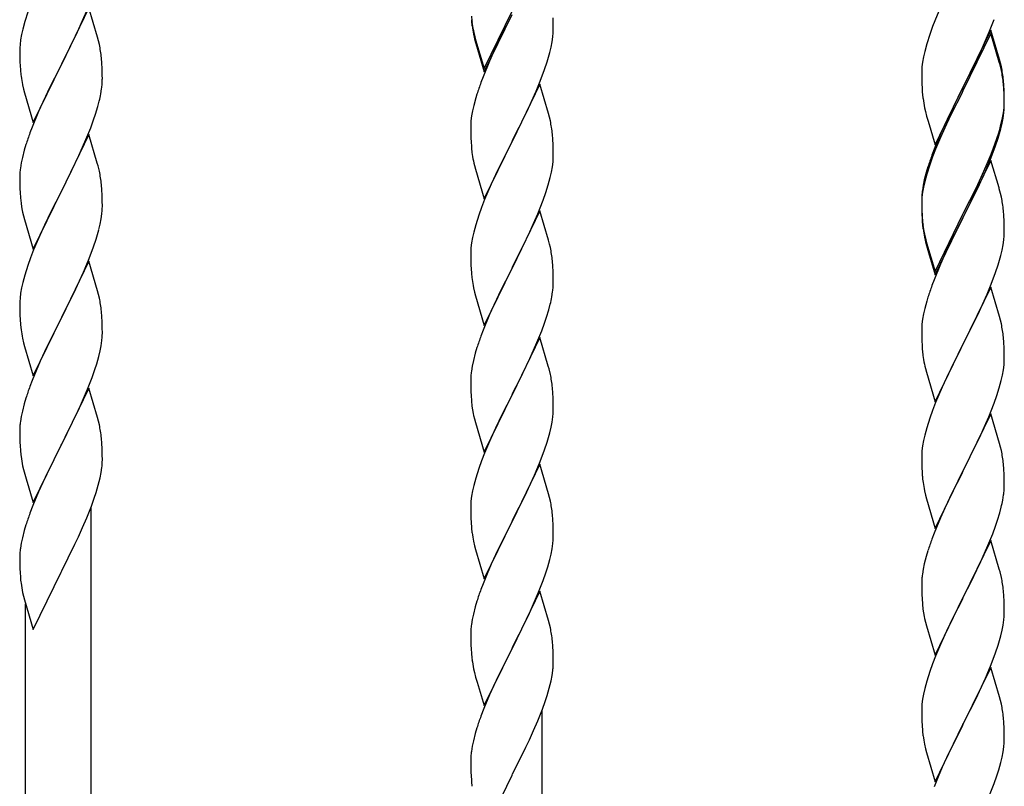
# Model space of a CAD drawing. Units: millimetres. Extents: x 250 to 8280, y 75 to 5795.
# Drawn here: x 6330 to 6585, y 2068 to 2267 of the extents above; entities that cross this region are included whole.
import ezdxf

# ---------------------------------------------------------------- set-up
doc = ezdxf.new("R2010")
doc.units = ezdxf.units.MM
doc.layers.add('YKK_A1', color=4, linetype='Continuous', lineweight=30)

msp = doc.modelspace()

# ---------------------------------------------------------------- linework, layer by layer
at = {"layer": 'YKK_A1', "linetype": 'Continuous', "ltscale": 0.5}
for p, q in [((6332.11, 2268.8), (6331.33, 2266.32)), ((6347.95, 2269.91), (6340.73, 2255.05)), ((6346.34, 2266.62), (6347.42, 2269.12)), ((6350.22, 2262.26), (6347.95, 2269.91)), ((6450.5, 2254.19), (6457.73, 2269.05)), ((6568.9, 2270.08), (6567.43, 2266.55)), ((6331.33, 2266.32), (6330.81, 2264.39)), ((6345.01, 2263.69), (6346.34, 2266.62)), ((6447.35, 2266.15), (6447.5, 2265.16)), ((6450.5, 2253.28), (6457.73, 2268.13)), ((6457.56, 2267.8), (6454.78, 2262.27)), ((6468.44, 2265.61), (6468.4, 2267.34)), ((6567.43, 2266.55), (6566.84, 2265.03)), ((6581.62, 2263.84), (6582.81, 2266.88)), ((6330.81, 2264.39), (6330.49, 2263)), ((6340.9, 2255.38), (6345.01, 2263.69)), ((6468.43, 2263.67), (6468.45, 2264.47)), ((6468.45, 2264.47), (6468.44, 2265.61)), ((6566.84, 2265.03), (6566.11, 2263.01)), ((6581.95, 2264.12), (6574.73, 2249.26)), ((6581.95, 2263.21), (6574.73, 2248.35)), ((6580.34, 2260.83), (6581.62, 2263.84)), ((6584.22, 2256.48), (6581.95, 2264.12)), ((6584.15, 2255.81), (6581.95, 2263.21)), ((6330.25, 2261.64), (6330.09, 2260.35)), ((6330.49, 2263), (6330.25, 2261.64)), ((6350.47, 2261.31), (6350.22, 2262.26)), ((6350.68, 2260.37), (6350.47, 2261.31)), ((6447.72, 2263.06), (6447.99, 2261.88)), ((6447.99, 2262.8), (6448.3, 2261.6)), ((6447.99, 2261.88), (6448.24, 2260.92)), ((6448.24, 2260.92), (6448.74, 2259.15)), ((6448.3, 2261.6), (6450.5, 2254.19)), ((6454.78, 2262.27), (6453.23, 2259.02)), ((6467.87, 2259.73), (6468.13, 2261.1)), ((6468.13, 2261.1), (6468.32, 2262.41)), ((6566.11, 2263.01), (6565.33, 2260.53)), ((6579.23, 2258.39), (6580.34, 2260.83)), ((6330.03, 2259.52), (6330.01, 2258.72)), ((6330.01, 2258.72), (6330.03, 2256.86)), ((6330.09, 2260.35), (6330.03, 2259.52)), ((6448.74, 2259.15), (6450.5, 2253.28)), ((6453.23, 2259.02), (6451.9, 2256.07)), ((6467.53, 2258.32), (6467.87, 2259.73)), ((6564.81, 2258.6), (6564.49, 2257.21)), ((6565.33, 2260.53), (6564.81, 2258.6)), ((6578.56, 2256.96), (6579.23, 2258.39)), ((6330.03, 2256.86), (6330.06, 2255.85)), ((6330.06, 2255.85), (6330.1, 2254.91)), ((6351.34, 2255.5), (6351.23, 2256.92)), ((6451.9, 2256.07), (6450.23, 2252.04)), ((6466.17, 2253.89), (6466.83, 2255.89)), ((6564.25, 2255.85), (6564.09, 2254.56)), ((6564.49, 2257.21), (6564.25, 2255.85)), ((6576.61, 2252.98), (6578.56, 2256.96)), ((6584.34, 2255.08), (6584.15, 2255.81)), ((6584.47, 2255.52), (6584.22, 2256.48)), ((6330.1, 2254.91), (6330.18, 2253.74)), ((6333.5, 2240.19), (6340.73, 2255.05)), ((6340.39, 2254.38), (6337.78, 2249.19)), ((6340.73, 2255.05), (6340.39, 2254.38)), ((6340.73, 2255.05), (6340.9, 2255.38)), ((6351.4, 2254.26), (6351.34, 2255.5)), ((6351.44, 2252.53), (6351.4, 2254.26)), ((6465.03, 2250.86), (6466.17, 2253.89)), ((6564.03, 2253.73), (6564.01, 2252.93)), ((6564.09, 2254.56), (6564.03, 2253.73)), ((6584.68, 2253.67), (6584.34, 2255.08)), ((6584.68, 2254.58), (6584.47, 2255.52)), ((6351.45, 2251.39), (6351.44, 2252.53)), ((6450.23, 2252.04), (6449.65, 2250.52)), ((6463.99, 2248.33), (6465.03, 2250.86)), ((6564.01, 2252.93), (6564.03, 2251.07)), ((6564.03, 2251.07), (6564.06, 2250.06)), ((6574.9, 2249.6), (6576.61, 2252.98)), ((6585.34, 2249.72), (6585.23, 2251.13)), ((6330.72, 2249.97), (6330.99, 2248.8)), ((6330.99, 2248.8), (6331.24, 2247.84)), ((6337.78, 2249.19), (6336.67, 2246.89)), ((6351.05, 2247.57), (6351.27, 2248.9)), ((6464.95, 2250.13), (6457.73, 2235.26)), ((6463.56, 2247.33), (6463.99, 2248.33)), ((6467.22, 2242.48), (6464.95, 2250.13)), ((6564.06, 2250.06), (6564.1, 2249.12)), ((6564.1, 2249.12), (6564.18, 2247.95)), ((6567.5, 2234.41), (6574.73, 2249.26)), ((6574.39, 2248.59), (6571.12, 2242.04)), ((6574.73, 2249.26), (6574.39, 2248.59)), ((6574.73, 2248.35), (6574.39, 2247.68)), ((6574.73, 2249.26), (6574.9, 2249.6)), ((6585.34, 2248.8), (6585.23, 2250.21)), ((6585.4, 2248.47), (6585.34, 2249.72)), ((6585.4, 2247.56), (6585.34, 2248.8)), ((6585.44, 2246.75), (6585.4, 2248.47)), ((6331.24, 2247.84), (6333.5, 2240.19)), ((6336, 2245.45), (6334.9, 2242.99)), ((6336.67, 2246.89), (6336, 2245.45)), ((6350.27, 2244.27), (6350.65, 2245.71)), ((6448.33, 2246.53), (6447.81, 2244.6)), ((6448.62, 2247.51), (6448.33, 2246.53)), ((6462.01, 2243.91), (6463.56, 2247.33)), ((6574.39, 2247.68), (6571.78, 2242.49)), ((6585.44, 2245.83), (6585.4, 2247.56)), ((6585.43, 2244.8), (6585.45, 2245.6)), ((6585.45, 2245.6), (6585.44, 2246.75)), ((6585.45, 2244.68), (6585.44, 2245.83)), ((6334.9, 2242.99), (6333.23, 2238.96)), ((6349.68, 2242.31), (6350.27, 2244.27)), ((6447.49, 2243.21), (6447.25, 2241.85)), ((6447.81, 2244.6), (6447.49, 2243.21)), ((6461.12, 2242.04), (6462.01, 2243.91)), ((6564.77, 2243.95), (6564.99, 2243.01)), ((6564.99, 2243.01), (6565.3, 2241.81)), ((6585.2, 2242.68), (6585.37, 2243.97)), ((6585.37, 2243.97), (6585.43, 2244.8)), ((6585.43, 2243.88), (6585.45, 2244.68)), ((6348.43, 2238.79), (6349.17, 2240.81)), ((6349.17, 2240.81), (6349.68, 2242.31)), ((6447.09, 2240.56), (6447.03, 2239.73)), ((6447.25, 2241.85), (6447.09, 2240.56)), ((6459.61, 2238.98), (6461.12, 2242.04)), ((6467.47, 2241.53), (6467.22, 2242.48)), ((6467.68, 2240.59), (6467.47, 2241.53)), ((6565.3, 2241.81), (6565.67, 2240.54)), ((6565.67, 2240.54), (6567.5, 2234.41)), ((6571.12, 2242.04), (6570, 2239.67)), ((6571.78, 2242.49), (6570.45, 2239.71)), ((6584.65, 2239.93), (6584.96, 2241.33)), ((6584.87, 2239.95), (6585.13, 2241.31)), ((6584.96, 2241.33), (6585.2, 2242.68)), ((6585.13, 2241.31), (6585.32, 2242.63)), ((6333.23, 2238.96), (6332.65, 2237.44)), ((6347.21, 2235.75), (6348.43, 2238.79)), ((6447.03, 2239.73), (6447.01, 2238.93)), ((6447.01, 2238.93), (6447.03, 2237.07)), ((6457.9, 2235.59), (6459.61, 2238.98)), ((6570, 2239.67), (6568.9, 2237.21)), ((6570, 2238.75), (6568.9, 2236.29)), ((6570.45, 2239.71), (6570, 2238.75)), ((6584.53, 2238.53), (6584.87, 2239.95)), ((6347.95, 2237.04), (6340.73, 2222.19)), ((6346.34, 2233.75), (6347.21, 2235.75)), ((6350.15, 2229.64), (6347.95, 2237.04)), ((6447.03, 2237.07), (6447.06, 2236.06)), ((6447.06, 2236.06), (6447.1, 2235.12)), ((6447.1, 2235.12), (6447.18, 2233.95)), ((6450.5, 2220.4), (6457.73, 2235.26)), ((6457.73, 2235.26), (6457.21, 2234.24)), ((6457.73, 2235.26), (6457.9, 2235.59)), ((6468.34, 2235.72), (6468.23, 2237.13)), ((6468.4, 2234.47), (6468.34, 2235.72)), ((6568.9, 2237.21), (6567.43, 2233.68)), ((6568.9, 2236.29), (6567.63, 2233.27)), ((6582.99, 2234.52), (6583.51, 2236.03)), ((6583.17, 2234.11), (6583.83, 2236.1)), ((6583.51, 2236.03), (6583.99, 2237.51)), ((6331.19, 2232.96), (6330.7, 2231.05)), ((6331.62, 2234.43), (6331.19, 2232.96)), ((6345.01, 2230.83), (6346.34, 2233.75)), ((6457.21, 2234.24), (6454.56, 2228.95)), ((6468.44, 2232.75), (6468.4, 2234.47)), ((6468.45, 2231.6), (6468.44, 2232.75)), ((6567.43, 2233.68), (6566.65, 2231.65)), ((6567.63, 2233.27), (6566.84, 2231.24)), ((6582.03, 2231.99), (6582.99, 2234.52)), ((6582.03, 2231.07), (6583.17, 2234.11)), ((6330.7, 2231.05), (6330.41, 2229.67)), ((6344.34, 2229.42), (6345.01, 2230.83)), ((6447.35, 2232.36), (6447.5, 2231.37)), ((6468.37, 2229.97), (6468.43, 2230.8)), ((6468.43, 2230.8), (6468.45, 2231.6)), ((6566.84, 2231.24), (6566.11, 2229.22)), ((6581.95, 2230.34), (6574.73, 2215.48)), ((6580.78, 2228.96), (6582.03, 2231.99)), ((6580.99, 2228.54), (6582.03, 2231.07)), ((6584.08, 2223.18), (6581.95, 2230.34)), ((6330.41, 2229.67), (6330.19, 2228.33)), ((6342.82, 2226.32), (6344.34, 2229.42)), ((6350.34, 2228.92), (6350.15, 2229.64)), ((6350.68, 2227.5), (6350.34, 2228.92)), ((6447.99, 2229.01), (6448.24, 2228.05)), ((6448.24, 2228.05), (6450.5, 2220.4)), ((6454.56, 2228.95), (6453.45, 2226.63)), ((6467.96, 2227.32), (6468.2, 2228.68)), ((6468.2, 2228.68), (6468.37, 2229.97)), ((6565.62, 2228.64), (6565.19, 2227.17)), ((6566.11, 2229.22), (6565.33, 2226.75)), ((6579.01, 2224.12), (6580.56, 2227.54)), ((6579.45, 2226), (6580.78, 2228.96)), ((6580.56, 2227.54), (6580.99, 2228.54)), ((6330.06, 2227.06), (6330.01, 2226.24)), ((6330.01, 2226.24), (6330.01, 2225.85)), ((6330.01, 2225.85), (6330.03, 2223.99)), ((6340.9, 2222.52), (6342.82, 2226.32)), ((6453.45, 2226.63), (6452.34, 2224.2)), ((6467.13, 2224), (6467.65, 2225.93)), ((6467.65, 2225.93), (6467.96, 2227.32)), ((6564.7, 2225.27), (6564.41, 2223.88)), ((6565.19, 2227.17), (6564.7, 2225.27)), ((6565.33, 2226.75), (6564.81, 2224.82)), ((6578.12, 2223.17), (6579.45, 2226)), ((6330.03, 2223.99), (6330.06, 2222.98)), ((6330.06, 2222.98), (6330.1, 2222.04)), ((6340.73, 2222.19), (6340.9, 2222.52)), ((6351.34, 2222.63), (6351.23, 2224.05)), ((6351.4, 2221.39), (6351.34, 2222.63)), ((6452.34, 2224.2), (6450.63, 2220.19)), ((6466.51, 2222.02), (6467.13, 2224)), ((6564.41, 2223.88), (6564.19, 2222.55)), ((6564.49, 2223.42), (6564.25, 2222.07)), ((6564.81, 2224.82), (6564.49, 2223.42)), ((6574.9, 2216.73), (6578.12, 2223.17)), ((6578.12, 2222.25), (6579.01, 2224.12)), ((6584.15, 2222.94), (6584.08, 2223.18)), ((6584.47, 2221.74), (6584.15, 2222.94)), ((6330.1, 2222.04), (6330.2, 2220.6)), ((6330.2, 2220.6), (6330.35, 2219.28)), ((6333.5, 2207.32), (6340.73, 2222.19)), ((6340.56, 2221.86), (6338.21, 2217.2)), ((6340.73, 2222.19), (6340.56, 2221.86)), ((6351.44, 2219.66), (6351.4, 2221.39)), ((6450.63, 2220.19), (6449.84, 2218.16)), ((6464.42, 2216.47), (6465.81, 2220.01)), ((6465.81, 2220.01), (6466.51, 2222.02)), ((6564.06, 2221.27), (6564.01, 2220.46)), ((6564.01, 2220.46), (6564.01, 2220.06)), ((6564.01, 2220.06), (6564.03, 2218.2)), ((6564.03, 2219.94), (6564.01, 2219.14)), ((6564.09, 2220.77), (6564.03, 2219.94)), ((6564.25, 2222.07), (6564.09, 2220.77)), ((6576.61, 2219.2), (6578.12, 2222.25)), ((6584.68, 2220.8), (6584.47, 2221.74)), ((6330.35, 2219.28), (6330.5, 2218.29)), ((6330.5, 2218.29), (6330.67, 2217.34)), ((6330.67, 2217.34), (6330.77, 2216.87)), ((6351.43, 2217.72), (6351.45, 2218.52)), ((6351.45, 2218.52), (6351.44, 2219.66)), ((6449.84, 2218.16), (6449.11, 2216.14)), ((6464.95, 2217.25), (6457.73, 2202.4)), ((6467.22, 2209.61), (6464.95, 2217.25)), ((6564.01, 2219.14), (6564.03, 2217.28)), ((6564.03, 2218.2), (6564.06, 2217.19)), ((6564.03, 2217.28), (6564.06, 2216.27)), ((6574.9, 2215.81), (6576.61, 2219.2)), ((6585.34, 2215.93), (6585.23, 2217.34)), ((6330.77, 2216.87), (6330.99, 2215.93)), ((6330.99, 2215.93), (6331.24, 2214.97)), ((6331.24, 2214.97), (6333.5, 2207.32)), ((6338.21, 2217.2), (6336.45, 2213.55)), ((6350.87, 2213.78), (6351.13, 2215.15)), ((6351.13, 2215.15), (6351.32, 2216.46)), ((6449.11, 2216.14), (6448.33, 2213.66)), ((6463.34, 2213.96), (6464.42, 2216.47)), ((6564.06, 2217.19), (6564.1, 2216.25)), ((6564.06, 2216.27), (6564.1, 2215.33)), ((6564.1, 2216.25), (6564.18, 2215.09)), ((6564.1, 2215.33), (6564.18, 2214.17)), ((6567.5, 2201.54), (6574.73, 2216.39)), ((6567.5, 2200.62), (6574.73, 2215.48)), ((6574.56, 2215.15), (6571.78, 2209.61)), ((6574.73, 2215.48), (6574.56, 2215.15)), ((6574.73, 2216.39), (6574.9, 2216.73)), ((6574.73, 2215.48), (6574.9, 2215.81)), ((6585.4, 2214.69), (6585.34, 2215.93)), ((6585.44, 2212.96), (6585.4, 2214.69)), ((6336, 2212.58), (6334.9, 2210.12)), ((6336.45, 2213.55), (6336, 2212.58)), ((6350.53, 2212.37), (6350.87, 2213.78)), ((6448.33, 2213.66), (6447.81, 2211.74)), ((6462.01, 2211.04), (6463.34, 2213.96)), ((6564.35, 2213.49), (6564.5, 2212.51)), ((6585.45, 2211.81), (6585.44, 2212.96)), ((6334.9, 2210.12), (6333.63, 2207.1)), ((6349.17, 2207.94), (6349.83, 2209.94)), ((6447.49, 2210.34), (6447.25, 2208.99)), ((6447.81, 2211.74), (6447.49, 2210.34)), ((6457.9, 2202.73), (6462.01, 2211.04)), ((6467.47, 2208.65), (6467.22, 2209.61)), ((6564.72, 2210.4), (6564.99, 2209.23)), ((6564.99, 2210.14), (6565.3, 2208.94)), ((6571.78, 2209.61), (6570.23, 2206.36)), ((6585.13, 2208.44), (6585.32, 2209.76)), ((6585.43, 2211.01), (6585.45, 2211.81)), ((6333.63, 2207.1), (6332.84, 2205.07)), ((6348.03, 2204.91), (6349.17, 2207.94)), ((6447.09, 2207.69), (6447.03, 2206.87)), ((6447.25, 2208.99), (6447.09, 2207.69)), ((6467.68, 2207.71), (6467.47, 2208.65)), ((6564.99, 2209.23), (6565.24, 2208.27)), ((6565.24, 2208.27), (6565.74, 2206.49)), ((6565.3, 2208.94), (6567.5, 2201.54)), ((6584.53, 2205.66), (6584.87, 2207.08)), ((6584.87, 2207.08), (6585.13, 2208.44)), ((6332.84, 2205.07), (6332.11, 2203.06)), ((6346.99, 2202.38), (6348.03, 2204.91)), ((6447.03, 2206.87), (6447.01, 2206.07)), ((6447.01, 2206.07), (6447.03, 2204.2)), ((6565.74, 2206.49), (6567.5, 2200.62)), ((6570.23, 2206.36), (6568.9, 2203.42)), ((6332.11, 2203.06), (6331.33, 2200.58)), ((6347.95, 2204.17), (6340.73, 2189.31)), ((6346.56, 2201.38), (6346.99, 2202.38)), ((6350.22, 2196.53), (6347.95, 2204.17)), ((6447.03, 2204.2), (6447.06, 2203.19)), ((6447.06, 2203.19), (6447.1, 2202.25)), ((6447.1, 2202.25), (6447.18, 2201.09)), ((6450.5, 2187.54), (6457.73, 2202.4)), ((6457.73, 2202.4), (6457.39, 2201.73)), ((6457.73, 2202.4), (6457.9, 2202.73)), ((6468.34, 2202.85), (6468.23, 2204.26)), ((6468.4, 2201.6), (6468.34, 2202.85)), ((6568.9, 2203.42), (6567.23, 2199.38)), ((6583.17, 2201.24), (6583.83, 2203.23)), ((6331.33, 2200.58), (6330.81, 2198.65)), ((6345.01, 2197.96), (6346.56, 2201.38)), ((6457.39, 2201.73), (6454.78, 2196.53)), ((6468.44, 2199.88), (6468.4, 2201.6)), ((6468.45, 2198.73), (6468.44, 2199.88)), ((6567.23, 2199.38), (6566.65, 2197.86)), ((6582.03, 2198.2), (6583.17, 2201.24)), ((6330.49, 2197.25), (6330.25, 2195.9)), ((6330.81, 2198.65), (6330.49, 2197.25)), ((6344.12, 2196.09), (6345.01, 2197.96)), ((6447.72, 2197.32), (6447.99, 2196.14)), ((6581.95, 2197.47), (6574.73, 2182.61)), ((6580.99, 2195.67), (6582.03, 2198.2)), ((6584.22, 2189.83), (6581.95, 2197.47)), ((6330.09, 2194.61), (6330.03, 2193.78)), ((6330.25, 2195.9), (6330.09, 2194.61)), ((6342.61, 2193.03), (6344.12, 2196.09)), ((6350.47, 2195.57), (6350.22, 2196.53)), ((6350.68, 2194.63), (6350.47, 2195.57)), ((6447.99, 2196.14), (6448.24, 2195.18)), ((6448.24, 2195.18), (6450.5, 2187.54)), ((6453.67, 2194.23), (6453, 2192.8)), ((6454.78, 2196.53), (6453.67, 2194.23)), ((6468.05, 2194.91), (6468.27, 2196.24)), ((6565.62, 2194.86), (6565.33, 2193.87)), ((6579.01, 2191.25), (6580.56, 2194.67)), ((6580.56, 2194.67), (6580.99, 2195.67)), ((6330.03, 2193.78), (6330.01, 2192.98)), ((6330.01, 2192.98), (6330.03, 2191.12)), ((6340.9, 2189.64), (6342.61, 2193.03)), ((6453, 2192.8), (6451.9, 2190.34)), ((6467.27, 2191.62), (6467.65, 2193.06)), ((6564.81, 2191.95), (6564.49, 2190.55)), ((6565.33, 2193.87), (6564.81, 2191.95)), ((6330.03, 2191.12), (6330.06, 2190.11)), ((6330.06, 2190.11), (6330.1, 2189.16)), ((6330.1, 2189.16), (6330.2, 2187.72)), ((6333.5, 2174.45), (6340.73, 2189.31)), ((6340.73, 2189.31), (6340.56, 2188.98)), ((6340.73, 2189.31), (6340.9, 2189.64)), ((6351.34, 2189.77), (6351.23, 2191.18)), ((6351.4, 2188.52), (6351.34, 2189.77)), ((6451.9, 2190.34), (6450.23, 2186.3)), ((6466.17, 2188.15), (6466.68, 2189.65)), ((6466.68, 2189.65), (6467.27, 2191.62)), ((6564.25, 2189.2), (6564.09, 2187.9)), ((6564.49, 2190.55), (6564.25, 2189.2)), ((6576.61, 2186.33), (6578.12, 2189.38)), ((6578.12, 2189.38), (6579.01, 2191.25)), ((6584.47, 2188.87), (6584.22, 2189.83)), ((6330.2, 2187.72), (6330.35, 2186.41)), ((6340.56, 2188.98), (6337.56, 2183)), ((6351.44, 2186.79), (6351.4, 2188.52)), ((6351.45, 2185.65), (6351.44, 2186.79)), ((6465.43, 2186.13), (6466.17, 2188.15)), ((6564.03, 2187.07), (6564.01, 2186.27)), ((6564.09, 2187.9), (6564.03, 2187.07)), ((6584.68, 2187.93), (6584.47, 2188.87)), ((6330.72, 2184.23), (6330.99, 2183.06)), ((6351.43, 2184.85), (6351.45, 2185.65)), ((6450.23, 2186.3), (6449.65, 2184.78)), ((6464.95, 2184.39), (6457.73, 2169.53)), ((6464.21, 2183.1), (6465.43, 2186.13)), ((6467.15, 2176.99), (6464.95, 2184.39)), ((6564.01, 2186.27), (6564.03, 2184.41)), ((6564.03, 2184.41), (6564.06, 2183.4)), ((6574.9, 2182.94), (6576.61, 2186.33)), ((6585.34, 2183.06), (6585.23, 2184.48)), ((6330.99, 2183.06), (6331.24, 2182.1)), ((6331.24, 2182.1), (6333.5, 2174.45)), ((6337.56, 2183), (6336.45, 2180.68)), ((6350.87, 2180.91), (6351.13, 2182.28)), ((6351.13, 2182.28), (6351.32, 2183.59)), ((6448.62, 2181.78), (6448.19, 2180.31)), ((6463.34, 2181.09), (6464.21, 2183.1)), ((6564.06, 2183.4), (6564.1, 2182.46)), ((6564.1, 2182.46), (6564.18, 2181.3)), ((6567.5, 2167.75), (6574.73, 2182.61)), ((6574.21, 2181.59), (6571.56, 2176.3)), ((6574.73, 2182.61), (6574.21, 2181.59)), ((6574.73, 2182.61), (6574.9, 2182.94)), ((6585.4, 2181.82), (6585.34, 2183.06)), ((6585.44, 2180.09), (6585.4, 2181.82)), ((6336.45, 2180.68), (6335.34, 2178.25)), ((6349.99, 2177.56), (6350.53, 2179.5)), ((6350.53, 2179.5), (6350.87, 2180.91)), ((6448.19, 2180.31), (6447.7, 2178.4)), ((6462.01, 2178.17), (6463.34, 2181.09)), ((6564.35, 2179.71), (6564.5, 2178.72)), ((6585.43, 2178.15), (6585.45, 2178.95)), ((6585.45, 2178.95), (6585.44, 2180.09)), ((6335.34, 2178.25), (6334.25, 2175.75)), ((6349.51, 2176.07), (6349.99, 2177.56)), ((6447.41, 2177.01), (6447.19, 2175.68)), ((6447.7, 2178.4), (6447.41, 2177.01)), ((6459.82, 2173.66), (6461.34, 2176.76)), ((6461.34, 2176.76), (6462.01, 2178.17)), ((6467.34, 2176.26), (6467.15, 2176.99)), ((6564.99, 2176.35), (6565.24, 2175.4)), ((6585.2, 2176.02), (6585.37, 2177.32)), ((6585.37, 2177.32), (6585.43, 2178.15)), ((6334.25, 2175.75), (6333.23, 2173.22)), ((6347.62, 2171.02), (6348.81, 2174.06)), ((6348.81, 2174.06), (6349.51, 2176.07)), ((6447.06, 2174.4), (6447.01, 2173.59)), ((6467.68, 2174.85), (6467.34, 2176.26)), ((6565.24, 2175.4), (6567.5, 2167.75)), ((6570.45, 2173.97), (6569.34, 2171.55)), ((6571.56, 2176.3), (6570.45, 2173.97)), ((6584.65, 2173.27), (6584.96, 2174.67)), ((6584.96, 2174.67), (6585.2, 2176.02)), ((6333.23, 2173.22), (6332.65, 2171.7)), ((6347.95, 2171.3), (6340.73, 2156.44)), ((6350.22, 2163.66), (6347.95, 2171.3)), ((6447.01, 2173.59), (6447.01, 2173.19)), ((6447.01, 2173.19), (6447.03, 2171.33)), ((6447.03, 2171.33), (6447.06, 2170.32)), ((6457.9, 2169.86), (6459.82, 2173.66)), ((6468.34, 2169.98), (6468.23, 2171.39)), ((6569.34, 2171.55), (6567.63, 2167.53)), ((6583.51, 2169.37), (6584.13, 2171.35)), ((6584.13, 2171.35), (6584.65, 2173.27)), ((6331.62, 2168.69), (6331.19, 2167.22)), ((6346.34, 2168.01), (6347.62, 2171.02)), ((6447.06, 2170.32), (6447.1, 2169.38)), ((6447.1, 2169.38), (6447.2, 2167.94)), ((6450.5, 2154.67), (6457.73, 2169.53)), ((6457.56, 2169.2), (6455.21, 2164.54)), ((6457.73, 2169.53), (6457.56, 2169.2)), ((6457.73, 2169.53), (6457.9, 2169.86)), ((6468.4, 2168.74), (6468.34, 2169.98)), ((6468.44, 2167.01), (6468.4, 2168.74)), ((6582.81, 2167.36), (6583.51, 2169.37)), ((6331.19, 2167.22), (6330.7, 2165.31)), ((6345.23, 2165.56), (6346.34, 2168.01)), ((6447.2, 2167.94), (6447.35, 2166.63)), ((6447.35, 2166.63), (6447.5, 2165.64)), ((6468.45, 2165.86), (6468.44, 2167.01)), ((6567.63, 2167.53), (6566.84, 2165.5)), ((6581.42, 2163.81), (6582.81, 2167.36)), ((6330.41, 2163.93), (6330.19, 2162.59)), ((6330.7, 2165.31), (6330.41, 2163.93)), ((6342.61, 2160.16), (6344.56, 2164.14)), ((6344.56, 2164.14), (6345.23, 2165.56)), ((6350.47, 2162.7), (6350.22, 2163.66)), ((6447.5, 2165.64), (6447.67, 2164.68)), ((6447.67, 2164.68), (6447.77, 2164.21)), ((6447.77, 2164.21), (6447.99, 2163.27)), ((6455.21, 2164.54), (6453.45, 2160.89)), ((6468.13, 2162.49), (6468.32, 2163.81)), ((6468.43, 2165.06), (6468.45, 2165.86)), ((6566.84, 2165.5), (6566.11, 2163.49)), ((6581.95, 2164.6), (6574.73, 2149.74)), ((6580.34, 2161.31), (6581.42, 2163.81)), ((6584.22, 2156.95), (6581.95, 2164.6)), ((6330.06, 2161.31), (6330.01, 2160.5)), ((6350.68, 2161.76), (6350.47, 2162.7)), ((6447.99, 2163.27), (6448.24, 2162.32)), ((6448.24, 2162.32), (6450.5, 2154.67)), ((6467.53, 2159.71), (6467.87, 2161.13)), ((6467.87, 2161.13), (6468.13, 2162.49)), ((6566.11, 2163.49), (6565.33, 2161.01)), ((6579.01, 2158.38), (6580.34, 2161.31)), ((6330.01, 2160.5), (6330.01, 2160.1)), ((6330.01, 2160.1), (6330.03, 2158.24)), ((6340.9, 2156.77), (6342.61, 2160.16)), ((6453, 2159.93), (6451.9, 2157.47)), ((6453.45, 2160.89), (6453, 2159.93)), ((6564.81, 2159.08), (6564.49, 2157.69)), ((6565.33, 2161.01), (6564.81, 2159.08)), ((6330.03, 2158.24), (6330.06, 2157.24)), ((6330.06, 2157.24), (6330.1, 2156.29)), ((6330.1, 2156.29), (6330.18, 2155.13)), ((6333.5, 2141.59), (6340.73, 2156.44)), ((6340.73, 2156.44), (6340.39, 2155.77)), ((6340.73, 2156.44), (6340.9, 2156.77)), ((6351.34, 2156.89), (6351.23, 2158.31)), ((6351.4, 2155.65), (6351.34, 2156.89)), ((6451.9, 2157.47), (6450.63, 2154.45)), ((6466.17, 2155.28), (6466.83, 2157.28)), ((6564.25, 2156.33), (6564.09, 2155.04)), ((6564.49, 2157.69), (6564.25, 2156.33)), ((6574.9, 2150.07), (6579.01, 2158.38)), ((6584.47, 2156), (6584.22, 2156.95)), ((6584.68, 2155.06), (6584.47, 2156)), ((6340.39, 2155.77), (6337.12, 2149.21)), ((6351.44, 2153.92), (6351.4, 2155.65)), ((6351.45, 2152.78), (6351.44, 2153.92)), ((6450.63, 2154.45), (6449.84, 2152.42)), ((6465.03, 2152.25), (6466.17, 2155.28)), ((6564.03, 2154.21), (6564.01, 2153.41)), ((6564.01, 2153.41), (6564.03, 2151.55)), ((6564.09, 2155.04), (6564.03, 2154.21)), ((6330.77, 2151.13), (6330.99, 2150.19)), ((6351.43, 2151.98), (6351.45, 2152.78)), ((6449.84, 2152.42), (6449.11, 2150.4)), ((6464.95, 2151.52), (6457.73, 2136.66)), ((6463.99, 2149.72), (6465.03, 2152.25)), ((6467.22, 2143.87), (6464.95, 2151.52)), ((6564.03, 2151.55), (6564.06, 2150.54)), ((6585.34, 2150.19), (6585.23, 2151.61)), ((6330.99, 2150.19), (6331.3, 2148.99)), ((6331.3, 2148.99), (6331.67, 2147.72)), ((6337.12, 2149.21), (6336, 2146.84)), ((6350.87, 2148.04), (6351.13, 2149.41)), ((6351.13, 2149.41), (6351.32, 2150.73)), ((6449.11, 2150.4), (6448.33, 2147.92)), ((6462.01, 2145.3), (6463.56, 2148.72)), ((6463.56, 2148.72), (6463.99, 2149.72)), ((6564.06, 2150.54), (6564.1, 2149.6)), ((6564.1, 2149.6), (6564.18, 2148.43)), ((6567.5, 2134.88), (6574.73, 2149.74)), ((6574.39, 2149.07), (6571.78, 2143.88)), ((6574.73, 2149.74), (6574.39, 2149.07)), ((6574.73, 2149.74), (6574.9, 2150.07)), ((6585.4, 2148.95), (6585.34, 2150.19)), ((6585.44, 2147.22), (6585.4, 2148.95)), ((6331.67, 2147.72), (6333.5, 2141.59)), ((6336, 2146.84), (6334.9, 2144.38)), ((6349.83, 2144.2), (6350.4, 2146.15)), ((6350.4, 2146.15), (6350.87, 2148.04)), ((6447.81, 2146), (6447.49, 2144.6)), ((6448.33, 2147.92), (6447.81, 2146)), ((6585.45, 2146.08), (6585.44, 2147.22)), ((6334.9, 2144.38), (6333.43, 2140.85)), ((6349.34, 2142.7), (6349.83, 2144.2)), ((6447.25, 2143.25), (6447.09, 2141.95)), ((6447.49, 2144.6), (6447.25, 2143.25)), ((6459.61, 2140.37), (6461.12, 2143.43)), ((6461.12, 2143.43), (6462.01, 2145.3)), ((6467.47, 2142.92), (6467.22, 2143.87)), ((6564.72, 2144.66), (6564.99, 2143.49)), ((6564.99, 2143.49), (6565.24, 2142.53)), ((6571.78, 2143.88), (6570.67, 2141.58)), ((6585.05, 2142.26), (6585.27, 2143.59)), ((6333.43, 2140.85), (6332.65, 2138.83)), ((6347.42, 2137.65), (6348.62, 2140.69)), ((6348.62, 2140.69), (6349.34, 2142.7)), ((6447.03, 2141.12), (6447.01, 2140.32)), ((6447.09, 2141.95), (6447.03, 2141.12)), ((6467.68, 2141.98), (6467.47, 2142.92)), ((6565.24, 2142.53), (6567.5, 2134.88)), ((6570.67, 2141.58), (6570, 2140.14)), ((6348.55, 1909.23), (6348.55, 2140.51)), ((6447.01, 2140.32), (6447.03, 2138.46)), ((6447.03, 2138.46), (6447.06, 2137.45)), ((6457.9, 2136.99), (6459.61, 2140.37)), ((6468.34, 2137.11), (6468.23, 2138.52)), ((6570, 2140.14), (6568.9, 2137.68)), ((6583.68, 2137), (6584.27, 2138.96)), ((6584.27, 2138.96), (6584.65, 2140.4)), ((6331.62, 2135.82), (6331.19, 2134.35)), ((6346.34, 2135.14), (6347.42, 2137.65)), ((6447.06, 2137.45), (6447.1, 2136.51)), ((6447.1, 2136.51), (6447.2, 2135.07)), ((6450.5, 2121.8), (6457.73, 2136.66)), ((6457.56, 2136.33), (6454.56, 2130.34)), ((6457.73, 2136.66), (6457.56, 2136.33)), ((6457.73, 2136.66), (6457.9, 2136.99)), ((6468.4, 2135.87), (6468.34, 2137.11)), ((6468.44, 2134.14), (6468.4, 2135.87)), ((6568.9, 2137.68), (6567.23, 2133.65)), ((6582.43, 2133.48), (6583.17, 2135.5)), ((6583.17, 2135.5), (6583.68, 2137)), ((6331.19, 2134.35), (6330.7, 2132.44)), ((6345.23, 2132.69), (6346.34, 2135.14)), ((6447.2, 2135.07), (6447.35, 2133.75)), ((6468.43, 2132.19), (6468.45, 2132.99)), ((6468.45, 2132.99), (6468.44, 2134.14)), ((6567.23, 2133.65), (6566.65, 2132.13)), ((6581.21, 2130.44), (6582.43, 2133.48)), ((6330.41, 2131.06), (6330.19, 2129.73)), ((6330.7, 2132.44), (6330.41, 2131.06)), ((6342.61, 2127.29), (6344.34, 2130.81)), ((6344.34, 2130.81), (6345.23, 2132.69)), ((6447.72, 2131.58), (6447.99, 2130.4)), ((6447.99, 2130.4), (6448.24, 2129.44)), ((6468.13, 2129.62), (6468.32, 2130.94)), ((6581.95, 2131.73), (6574.73, 2116.88)), ((6580.34, 2128.44), (6581.21, 2130.44)), ((6584.15, 2124.33), (6581.95, 2131.73)), ((6330.06, 2128.45), (6330.01, 2127.64)), ((6448.24, 2129.44), (6450.5, 2121.8)), ((6453.45, 2128.02), (6452.34, 2125.59)), ((6454.56, 2130.34), (6453.45, 2128.02)), ((6467.53, 2126.84), (6467.87, 2128.25)), ((6467.87, 2128.25), (6468.13, 2129.62)), ((6565.62, 2129.12), (6565.19, 2127.65)), ((6579.01, 2125.52), (6580.34, 2128.44)), ((6330.01, 2127.64), (6330.01, 2127.24)), ((6330.01, 2127.24), (6330.03, 2125.38)), ((6330.03, 2125.38), (6330.06, 2124.37)), ((6340.9, 2123.9), (6342.61, 2127.29)), ((6452.34, 2125.59), (6451.25, 2123.09)), ((6466.99, 2124.9), (6467.53, 2126.84)), ((6564.7, 2125.74), (6564.41, 2124.36)), ((6565.19, 2127.65), (6564.7, 2125.74)), ((6578.34, 2124.11), (6579.01, 2125.52)), ((6330.06, 2124.37), (6330.1, 2123.43)), ((6330.1, 2123.43), (6330.18, 2122.26)), ((6333.5, 2108.72), (6340.73, 2123.57)), ((6340.73, 2123.57), (6340.9, 2123.9)), ((6451.25, 2123.09), (6450.23, 2120.56)), ((6465.81, 2121.4), (6466.51, 2123.41)), ((6466.51, 2123.41), (6466.99, 2124.9)), ((6564.41, 2124.36), (6564.19, 2123.02)), ((6576.82, 2121.01), (6578.34, 2124.11)), ((6584.34, 2123.61), (6584.15, 2124.33)), ((6584.68, 2122.19), (6584.34, 2123.61)), ((6450.23, 2120.56), (6449.65, 2119.04)), ((6464.62, 2118.36), (6465.81, 2121.4)), ((6564.06, 2121.75), (6564.01, 2120.93)), ((6564.01, 2120.93), (6564.01, 2120.54)), ((6564.01, 2120.54), (6564.03, 2118.68)), ((6574.9, 2117.21), (6576.82, 2121.01)), ((6330.77, 2118.26), (6330.99, 2117.32)), ((6464.95, 2118.64), (6457.73, 2103.79)), ((6463.34, 2115.35), (6464.62, 2118.36)), ((6467.22, 2111), (6464.95, 2118.64)), ((6564.03, 2118.68), (6564.06, 2117.67)), ((6564.06, 2117.67), (6564.1, 2116.73)), ((6585.34, 2117.32), (6585.23, 2118.74)), ((6330.99, 2117.32), (6331.24, 2116.36)), ((6331.24, 2116.36), (6333.5, 2108.72)), ((6331.55, 1916.88), (6331.55, 2115.3)), ((6448.62, 2116.04), (6448.19, 2114.57)), ((6462.23, 2112.91), (6463.34, 2115.35)), ((6564.1, 2116.73), (6564.2, 2115.29)), ((6564.2, 2115.29), (6564.35, 2113.97)), ((6567.5, 2102.01), (6574.73, 2116.88)), ((6574.56, 2116.55), (6572.21, 2111.89)), ((6574.73, 2116.88), (6574.56, 2116.55)), ((6574.73, 2116.88), (6574.9, 2117.21)), ((6585.4, 2116.08), (6585.34, 2117.32)), ((6585.44, 2114.35), (6585.4, 2116.08)), ((6447.7, 2112.65), (6447.41, 2111.27)), ((6448.19, 2114.57), (6447.7, 2112.65)), ((6461.56, 2111.48), (6462.23, 2112.91)), ((6564.35, 2113.97), (6564.5, 2112.98)), ((6564.5, 2112.98), (6564.67, 2112.03)), ((6585.43, 2112.41), (6585.45, 2113.21)), ((6585.45, 2113.21), (6585.44, 2114.35)), ((6447.41, 2111.27), (6447.19, 2109.94)), ((6459.61, 2107.5), (6461.56, 2111.48)), ((6467.47, 2110.04), (6467.22, 2111)), ((6467.68, 2109.1), (6467.47, 2110.04)), ((6564.67, 2112.03), (6564.77, 2111.56)), ((6564.77, 2111.56), (6564.99, 2110.62)), ((6564.99, 2110.62), (6565.24, 2109.66)), ((6572.21, 2111.89), (6570.45, 2108.24)), ((6585.13, 2109.84), (6585.32, 2111.15)), ((6447.06, 2108.66), (6447.01, 2107.84)), ((6447.01, 2107.84), (6447.01, 2107.45)), ((6447.01, 2107.45), (6447.03, 2105.59)), ((6457.9, 2104.12), (6459.61, 2107.5)), ((6565.24, 2109.66), (6567.5, 2102.01)), ((6570.45, 2108.24), (6570, 2107.27)), ((6584.53, 2107.06), (6584.87, 2108.47)), ((6584.87, 2108.47), (6585.13, 2109.84)), ((6447.03, 2105.59), (6447.06, 2104.58)), ((6468.34, 2104.24), (6468.23, 2105.65)), ((6570, 2107.27), (6568.9, 2104.81)), ((6447.06, 2104.58), (6447.1, 2103.64)), ((6447.1, 2103.64), (6447.18, 2102.48)), ((6450.5, 2088.93), (6457.73, 2103.79)), ((6457.39, 2103.12), (6454.12, 2096.56)), ((6457.73, 2103.79), (6457.39, 2103.12)), ((6457.73, 2103.79), (6457.9, 2104.12)), ((6468.4, 2103), (6468.34, 2104.24)), ((6468.44, 2101.27), (6468.4, 2103)), ((6568.9, 2104.81), (6567.63, 2101.79)), ((6582.03, 2099.6), (6583.17, 2102.63)), ((6583.17, 2102.63), (6583.83, 2104.63)), ((6468.43, 2099.32), (6468.45, 2100.12)), ((6468.45, 2100.12), (6468.44, 2101.27)), ((6566.84, 2099.76), (6566.11, 2097.75)), ((6567.63, 2101.79), (6566.84, 2099.76)), ((6447.77, 2098.47), (6447.99, 2097.53)), ((6447.99, 2097.53), (6448.3, 2096.33)), ((6468.13, 2096.75), (6468.32, 2098.07)), ((6566.11, 2097.75), (6565.33, 2095.27)), ((6581.95, 2098.86), (6574.73, 2084)), ((6580.99, 2097.07), (6582.03, 2099.6)), ((6584.22, 2091.22), (6581.95, 2098.86)), ((6448.3, 2096.33), (6448.67, 2095.06)), ((6448.67, 2095.06), (6450.5, 2088.93)), ((6454.12, 2096.56), (6453, 2094.19)), ((6467.4, 2093.49), (6467.87, 2095.39)), ((6467.87, 2095.39), (6468.13, 2096.75)), ((6565.33, 2095.27), (6564.81, 2093.34)), ((6579.01, 2092.65), (6580.56, 2096.07)), ((6580.56, 2096.07), (6580.99, 2097.07)), ((6453, 2094.19), (6451.9, 2091.73)), ((6466.83, 2091.54), (6467.4, 2093.49)), ((6564.81, 2093.34), (6564.49, 2091.94)), ((6578.12, 2090.78), (6579.01, 2092.65)), ((6451.9, 2091.73), (6450.43, 2088.2)), ((6465.62, 2088.03), (6466.34, 2090.05)), ((6466.34, 2090.05), (6466.83, 2091.54)), ((6564.25, 2090.59), (6564.09, 2089.3)), ((6564.49, 2091.94), (6564.25, 2090.59)), ((6576.61, 2087.72), (6578.12, 2090.78)), ((6584.47, 2090.26), (6584.22, 2091.22)), ((6584.68, 2089.32), (6584.47, 2090.26)), ((6450.43, 2088.2), (6449.65, 2086.17)), ((6464.42, 2084.99), (6465.62, 2088.03)), ((6465.55, 1856.58), (6465.55, 2087.85)), ((6564.03, 2088.47), (6564.01, 2087.67)), ((6564.01, 2087.67), (6564.03, 2085.81)), ((6564.09, 2089.3), (6564.03, 2088.47)), ((6574.9, 2084.33), (6576.61, 2087.72)), ((6463.34, 2082.48), (6464.42, 2084.99)), ((6564.03, 2085.81), (6564.06, 2084.79)), ((6564.06, 2084.79), (6564.1, 2083.85)), ((6585.34, 2084.45), (6585.23, 2085.87)), ((6585.4, 2083.21), (6585.34, 2084.45)), ((6448.62, 2083.17), (6448.19, 2081.7)), ((6462.23, 2080.04), (6463.34, 2082.48)), ((6564.1, 2083.85), (6564.2, 2082.41)), ((6564.2, 2082.41), (6564.35, 2081.1)), ((6567.5, 2069.14), (6574.73, 2084)), ((6574.56, 2083.67), (6571.56, 2077.69)), ((6574.73, 2084), (6574.56, 2083.67)), ((6574.73, 2084), (6574.9, 2084.33)), ((6585.44, 2081.48), (6585.4, 2083.21)), ((6447.7, 2079.79), (6447.41, 2078.4)), ((6448.19, 2081.7), (6447.7, 2079.79)), ((6461.34, 2078.15), (6462.23, 2080.04)), ((6585.43, 2079.54), (6585.45, 2080.34)), ((6585.45, 2080.34), (6585.44, 2081.48)), ((6447.41, 2078.4), (6447.19, 2077.07)), ((6459.61, 2074.63), (6461.34, 2078.15)), ((6564.72, 2078.92), (6564.99, 2077.74)), ((6564.99, 2077.74), (6565.24, 2076.79)), ((6565.24, 2076.79), (6567.5, 2069.14)), ((6571.56, 2077.69), (6570.45, 2075.36)), ((6584.87, 2075.6), (6585.13, 2076.97)), ((6585.13, 2076.97), (6585.32, 2078.28)), ((6447.06, 2075.79), (6447.01, 2074.98)), ((6447.01, 2074.98), (6447.01, 2074.59)), ((6447.01, 2074.59), (6447.03, 2072.72)), ((6457.9, 2071.25), (6459.61, 2074.63)), ((6570.45, 2075.36), (6569.34, 2072.94)), ((6583.99, 2072.25), (6584.53, 2074.19)), ((6584.53, 2074.19), (6584.87, 2075.6)), ((6447.03, 2072.72), (6447.06, 2071.71)), ((6447.06, 2071.71), (6447.1, 2070.77)), ((6569.34, 2072.94), (6568.25, 2070.44)), ((6583.51, 2070.76), (6583.99, 2072.25)), ((6447.1, 2070.77), (6447.18, 2069.61)), ((6450.5, 2056.06), (6457.73, 2070.92)), ((6457.73, 2070.92), (6457.9, 2071.25)), ((6568.25, 2070.44), (6567.23, 2067.91)), ((6582.81, 2068.75), (6583.51, 2070.76)), ((6581.62, 2065.71), (6582.81, 2068.75))]:
    msp.add_line(p, q, dxfattribs=at)
for centre, radius, start, end in [((6487.14, 2271.19), 40.1, 184.9379, 187.2297), ((6487.01, 2270.28), 39.98, 184.9569, 187.2487), ((6501.91, 2273.39), 55.16, 188.5086, 190.8003), ((6506.86, 2276.23), 60.39, 190.5595, 192.8513), ((6437, 2265.66), 31.49, 354.0716, 356.3633), ((6309.22, 2251.66), 42.37, 9.5672, 11.859), ((6306.49, 2252.06), 45, 6.1963, 8.4881), ((6406.44, 2274.6), 63.23, 342.7842, 345.076), ((6370.14, 2257.19), 40.1, 184.9379, 187.2297), ((6543.22, 2245.87), 42.37, 9.5672, 11.859), ((6543.22, 2244.96), 42.37, 9.5672, 11.859), ((6384.91, 2260.31), 55.16, 188.5086, 190.8003), ((6321.18, 2251.91), 30.27, 356.7243, 359.016), ((6524.26, 2223.27), 79.42, 159.9344, 162.2261), ((6540.49, 2246.27), 45, 6.1963, 8.4881), ((6540.37, 2245.36), 45.12, 6.176, 8.4678), ((6319.34, 2252.91), 32.18, 352.8335, 355.1252), ((6604.01, 2251.4), 39.98, 184.9569, 187.2487), ((6304.48, 2256.64), 47.45, 346.6856, 348.9773), ((6624.81, 2255.65), 61.16, 188.74, 191.0317), ((6554, 2245.88), 31.49, 354.0716, 356.3633), ((6426.09, 2231.88), 42.49, 9.5359, 11.8277), ((6423.49, 2232.27), 45, 6.1963, 8.4881), ((6523.44, 2254.81), 63.23, 342.7842, 345.076), ((6523.95, 2255.34), 62.63, 343.4586, 345.7503), ((6407.26, 2210.19), 79.42, 159.9344, 162.2261), ((6487.01, 2237.41), 39.98, 184.9569, 187.2487), ((6506.86, 2242.44), 60.39, 190.5595, 192.8513), ((6641.26, 2204.4), 79.42, 159.9344, 162.2261), ((6361.99, 2224.44), 32.04, 173.0323, 175.3241), ((6309.22, 2218.79), 42.37, 9.5672, 11.859), ((6306.37, 2219.19), 45.12, 6.176, 8.4678), ((6595.99, 2218.66), 32.04, 173.0323, 175.3241), ((6543.22, 2212.09), 42.37, 9.5672, 11.859), ((6320, 2219.71), 31.49, 354.0716, 356.3633), ((6540.37, 2212.49), 45.12, 6.176, 8.4678), ((6604.14, 2218.54), 40.1, 184.9379, 187.2297), ((6289.44, 2228.65), 63.23, 342.7842, 345.076), ((6604.01, 2217.62), 39.98, 184.9569, 187.2487), ((6618.91, 2220.74), 55.16, 188.5086, 190.8003), ((6623.86, 2223.57), 60.39, 190.5595, 192.8513), ((6554, 2213.01), 31.49, 354.0716, 356.3633), ((6426.22, 2199), 42.37, 9.5672, 11.859), ((6423.49, 2199.4), 45, 6.1963, 8.4881), ((6523.44, 2221.94), 63.23, 342.7842, 345.076), ((6487.14, 2204.54), 40.1, 184.9379, 187.2297), ((6501.91, 2207.65), 55.16, 188.5086, 190.8003), ((6436.34, 2200.26), 32.18, 352.8335, 355.1252), ((6438.18, 2199.25), 30.27, 356.7243, 359.016), ((6641.26, 2170.61), 79.42, 159.9344, 162.2261), ((6309.21, 2185.92), 42.38, 9.5641, 11.8559), ((6421.48, 2203.98), 47.45, 346.6856, 348.9773), ((6306.42, 2186.32), 45.07, 6.1841, 8.4759), ((6543.09, 2179.22), 42.49, 9.5359, 11.8277), ((6384.96, 2194.57), 55.21, 188.4999, 190.7916), ((6319.99, 2186.85), 31.5, 354.0735, 356.3652), ((6524.26, 2157.53), 79.42, 159.9344, 162.2261), ((6540.49, 2179.62), 45, 6.1963, 8.4881), ((6604.01, 2184.75), 39.98, 184.9569, 187.2487), ((6623.86, 2189.78), 60.39, 190.5595, 192.8513), ((6478.99, 2171.79), 32.04, 173.0323, 175.3241), ((6426.22, 2166.14), 42.37, 9.5672, 11.859), ((6407.29, 2144.45), 79.46, 159.9431, 162.2349), ((6423.37, 2166.54), 45.12, 6.176, 8.4678), ((6437, 2167.06), 31.49, 354.0716, 356.3633), ((6362.04, 2158.7), 32.09, 173.0414, 175.3331), ((6309.19, 2153.05), 42.39, 9.561, 11.8527), ((6306.43, 2153.45), 45.06, 6.1862, 8.4779), ((6406.44, 2175.99), 63.23, 342.7842, 345.076), ((6370.03, 2158.59), 39.99, 184.955, 187.2468), ((6390.82, 2162.83), 61.18, 188.738, 191.0297), ((6543.22, 2146.35), 42.37, 9.5672, 11.859), ((6540.49, 2146.75), 45, 6.1963, 8.4881), ((6320.02, 2153.98), 31.48, 354.0697, 356.3614), ((6604.14, 2151.88), 40.1, 184.9379, 187.2297), ((6618.91, 2155), 55.16, 188.5086, 190.8003), ((6555.18, 2146.6), 30.27, 356.7243, 359.016), ((6553.34, 2147.6), 32.18, 352.8335, 355.1252), ((6426.21, 2133.27), 42.38, 9.5641, 11.8559), ((6538.48, 2151.33), 47.45, 346.6856, 348.9773), ((6407.27, 2111.58), 79.44, 159.9373, 162.229), ((6423.42, 2133.67), 45.07, 6.1841, 8.4759), ((6501.96, 2141.91), 55.21, 188.4999, 190.7916), ((6436.99, 2134.19), 31.5, 354.0735, 356.3652), ((6641.26, 2104.88), 79.42, 159.9344, 162.2261), ((6362.01, 2125.84), 32.06, 173.0346, 175.3263), ((6595.99, 2119.13), 32.04, 173.0323, 175.3241), ((6370.06, 2125.72), 40.03, 184.9493, 187.241), ((6390.84, 2129.96), 61.2, 188.734, 191.0257), ((6543.22, 2113.48), 42.37, 9.5672, 11.859), ((6540.37, 2113.88), 45.12, 6.176, 8.4678), ((6524.29, 2091.79), 79.46, 159.9431, 162.2349), ((6479.04, 2106.05), 32.09, 173.0414, 175.3331), ((6554, 2114.4), 31.49, 354.0716, 356.3633), ((6426.19, 2100.4), 42.39, 9.561, 11.8527), ((6423.43, 2100.8), 45.06, 6.1862, 8.4779), ((6523.44, 2123.34), 63.23, 342.7842, 345.076), ((6487.03, 2105.93), 39.99, 184.955, 187.2468), ((6507.82, 2110.18), 61.18, 188.738, 191.0297), ((6437.02, 2101.32), 31.48, 354.0697, 356.3614), ((6543.21, 2080.61), 42.38, 9.5641, 11.8559), ((6540.42, 2081.01), 45.07, 6.1841, 8.4759), ((6524.27, 2058.92), 79.44, 159.9373, 162.229), ((6618.96, 2089.26), 55.21, 188.4999, 190.7916), ((6553.99, 2081.54), 31.5, 354.0735, 356.3652), ((6479.01, 2073.18), 32.06, 173.0346, 175.3263), ((6487.06, 2073.06), 40.03, 184.9493, 187.241)]:
    msp.add_arc(centre, radius, start, end, dxfattribs=at)

doc.saveas('drawing.dxf')
